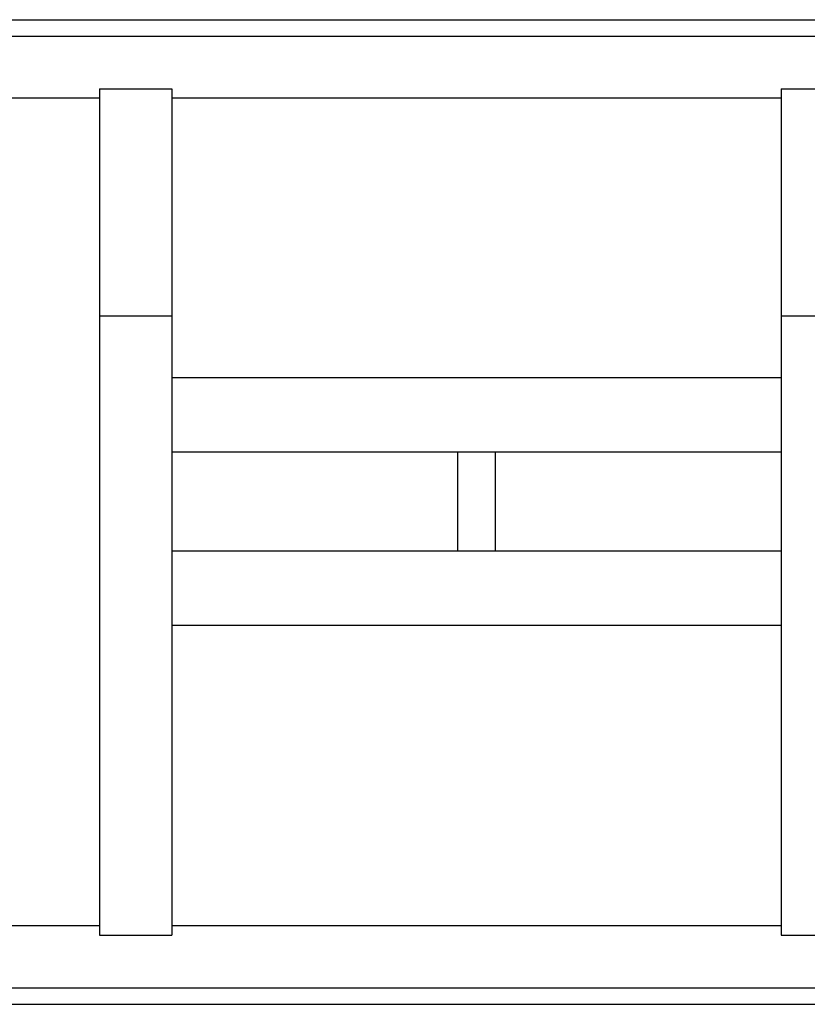
# Model space of a CAD drawing. Extents: x -7 to 21716, y -699 to 14644.
# Drawn here: x 2251 to 2633, y 12548 to 13025 of the extents above; entities that cross this region are included whole.
import ezdxf

# ---------------------------------------------------------------- set-up
doc = ezdxf.new("R2010")
doc.units = 0
doc.header["$LTSCALE"] = 70
doc.layers.add('_0-1_LAYER_1', color=7, linetype='CONTINUOUS')

msp = doc.modelspace()

# ---------------------------------------------------------------- linework, layer by layer
at = {"layer": '_0-1_LAYER_1', "color": 7, "linetype": 'Continuous'}
for p, q in [((2182, 13025), (3245.87, 13025)), ((2183.24, 13017), (3245.76, 13017)), ((2290, 12991.5), (2290, 12581.5)), ((2290, 12991.5), (2325, 12991.5)), ((2325, 12991.5), (2325, 12581.5)), ((2620, 12991.5), (2620, 12581.5)), ((2620, 12991.5), (2655, 12991.5)), ((2290, 12987), (2190, 12987)), ((2620, 12987), (2325, 12987)), ((2290, 12881.5), (2325, 12881.5)), ((2620, 12881.5), (2655, 12881.5)), ((2620, 12851.5), (2325, 12851.5)), ((2620, 12815.5), (2325, 12815.5)), ((2463.5, 12767.5), (2463.5, 12815.5)), ((2481.5, 12815.5), (2481.5, 12767.5)), ((2620, 12767.5), (2325, 12767.5)), ((2620, 12731.5), (2325, 12731.5)), ((2290, 12586), (2190, 12586)), ((2620, 12586), (2325, 12586)), ((2290, 12581.5), (2325, 12581.5)), ((2620, 12581.5), (2655, 12581.5)), ((2181.3, 12556), (3245.76, 12556)), ((2175.07, 12548), (3245.87, 12548))]:
    msp.add_line(p, q, dxfattribs=at)

doc.saveas('drawing.dxf')
